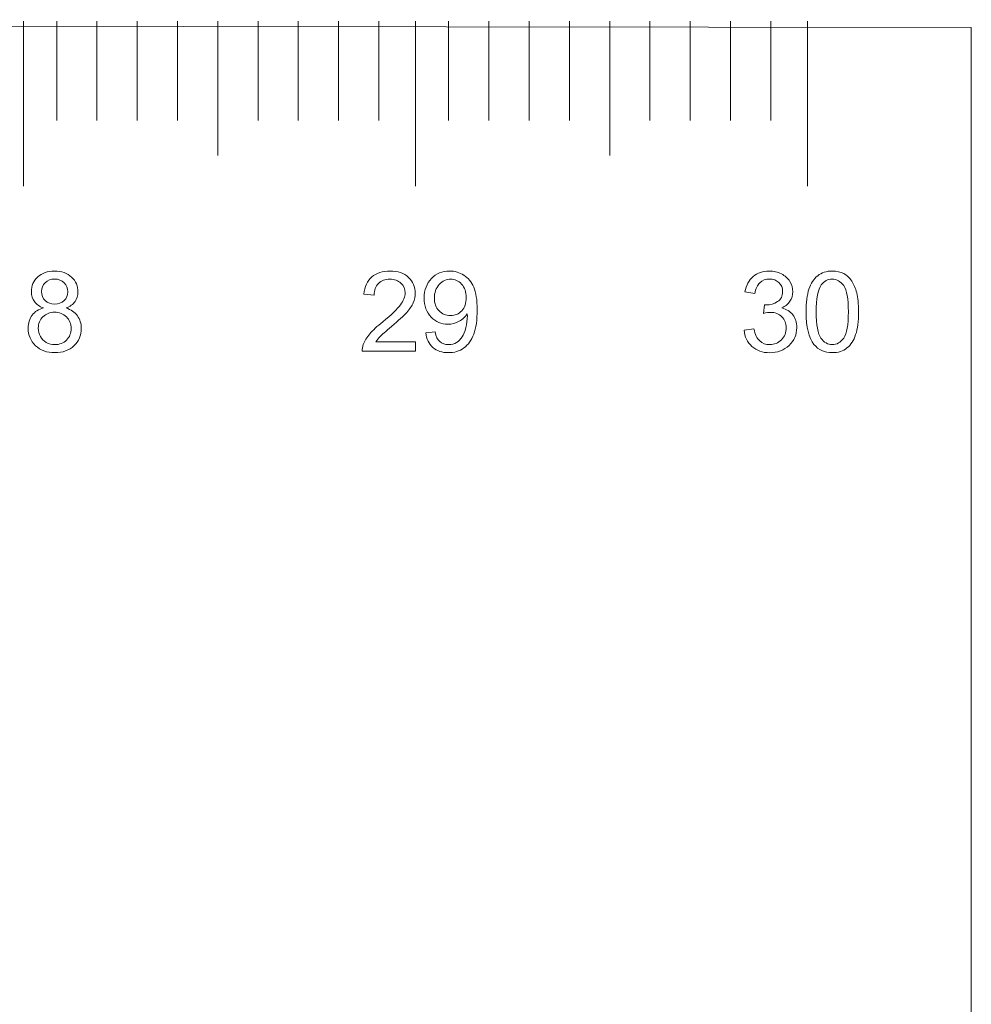
# Model space of a CAD drawing. Units: centimetres. Extents: x 111.4 to 174, y -145.7 to -103.4.
# Drawn here: x 154.6 to 157, y -105.9 to -103.4 of the extents above; entities that cross this region are included whole.
import ezdxf

# ---------------------------------------------------------------- set-up
doc = ezdxf.new("R2010")
doc.units = ezdxf.units.CM
doc.header["$MEASUREMENT"] = 0
doc.layers.add('Layer 1', color=7, linetype='Continuous')

msp = doc.modelspace()

# ---------------------------------------------------------------- linework, layer by layer
at = {"layer": 'Layer 1', "color": 250, "lineweight": 9}
msp.add_open_spline([(141.6556, -103.39334), (141.6556, -103.39334), (157.04257, -103.41363), (157.04257, -103.41363), (157.04257, -103.41363), (157.04257, -103.41363), (157.04257, -104.04601), (157.04257, -104.04601), (157.04257, -104.04601), (157.04257, -104.04601), (157.04257, -106.5876), (157.04257, -106.5876)], degree=3, knots=[0, 0, 0, 0, 0.25, 0.25, 0.25, 0.25, 0.5, 0.5, 0.5, 0.5, 1, 1, 1, 1], dxfattribs=at)
at = {"layer": 'Layer 1', "color": 177, "lineweight": 9}
for points, knots in [([(154.62749, -103.39706), (154.62749, -103.39706), (154.62749, -103.39706), (154.62749, -103.39706), (154.62749, -103.39706), (154.62749, -103.39706), (154.62749, -103.81729), (154.62749, -103.81729), (154.62749, -103.81729), (154.62749, -103.81729), (154.62749, -103.39706), (154.62749, -103.39706)], [0, 0, 0, 0, 0.25, 0.25, 0.25, 0.25, 0.5, 0.5, 0.5, 0.5, 1, 1, 1, 1]), ([(154.71196, -103.39706), (154.71196, -103.39706), (154.71196, -103.39706), (154.71196, -103.39706), (154.71196, -103.39706), (154.71196, -103.39706), (154.71196, -103.64993), (154.71196, -103.64993), (154.71196, -103.64993), (154.71196, -103.64993), (154.71196, -103.39706), (154.71196, -103.39706)], [0, 0, 0, 0, 0.25, 0.25, 0.25, 0.25, 0.5, 0.5, 0.5, 0.5, 1, 1, 1, 1]), ([(154.81455, -103.39706), (154.81455, -103.39706), (154.81455, -103.39706), (154.81455, -103.39706), (154.81455, -103.39706), (154.81455, -103.39706), (154.81455, -103.64993), (154.81455, -103.64993), (154.81455, -103.64993), (154.81455, -103.64993), (154.81455, -103.39706), (154.81455, -103.39706)], [0, 0, 0, 0, 0.25, 0.25, 0.25, 0.25, 0.5, 0.5, 0.5, 0.5, 1, 1, 1, 1]), ([(154.91708, -103.39706), (154.91708, -103.39706), (154.91708, -103.39706), (154.91708, -103.39706), (154.91708, -103.39706), (154.91708, -103.39706), (154.91708, -103.64993), (154.91708, -103.64993), (154.91708, -103.64993), (154.91708, -103.64993), (154.91708, -103.39706), (154.91708, -103.39706)], [0, 0, 0, 0, 0.25, 0.25, 0.25, 0.25, 0.5, 0.5, 0.5, 0.5, 1, 1, 1, 1]), ([(155.01974, -103.39706), (155.01974, -103.39706), (155.01974, -103.39706), (155.01974, -103.39706), (155.01974, -103.39706), (155.01974, -103.39706), (155.01974, -103.64993), (155.01974, -103.64993), (155.01974, -103.64993), (155.01974, -103.64993), (155.01974, -103.39706), (155.01974, -103.39706)], [0, 0, 0, 0, 0.25, 0.25, 0.25, 0.25, 0.5, 0.5, 0.5, 0.5, 1, 1, 1, 1]), ([(155.1222, -103.39706), (155.1222, -103.39706), (155.1222, -103.39706), (155.1222, -103.39706), (155.1222, -103.39706), (155.1222, -103.39706), (155.1222, -103.73916), (155.1222, -103.73916), (155.1222, -103.73916), (155.1222, -103.73916), (155.1222, -103.39706), (155.1222, -103.39706)], [0, 0, 0, 0, 0.25, 0.25, 0.25, 0.25, 0.5, 0.5, 0.5, 0.5, 1, 1, 1, 1]), ([(155.22487, -103.39706), (155.22487, -103.39706), (155.22487, -103.39706), (155.22487, -103.39706), (155.22487, -103.39706), (155.22487, -103.39706), (155.22487, -103.64993), (155.22487, -103.64993), (155.22487, -103.64993), (155.22487, -103.64993), (155.22487, -103.39706), (155.22487, -103.39706)], [0, 0, 0, 0, 0.25, 0.25, 0.25, 0.25, 0.5, 0.5, 0.5, 0.5, 1, 1, 1, 1]), ([(155.32746, -103.39706), (155.32746, -103.39706), (155.32746, -103.39706), (155.32746, -103.39706), (155.32746, -103.39706), (155.32746, -103.39706), (155.32746, -103.64993), (155.32746, -103.64993), (155.32746, -103.64993), (155.32746, -103.64993), (155.32746, -103.39706), (155.32746, -103.39706)], [0, 0, 0, 0, 0.25, 0.25, 0.25, 0.25, 0.5, 0.5, 0.5, 0.5, 1, 1, 1, 1]), ([(155.43006, -103.39706), (155.43006, -103.39706), (155.43006, -103.39706), (155.43006, -103.39706), (155.43006, -103.39706), (155.43006, -103.39706), (155.43006, -103.64993), (155.43006, -103.64993), (155.43006, -103.64993), (155.43006, -103.64993), (155.43006, -103.39706), (155.43006, -103.39706)], [0, 0, 0, 0, 0.25, 0.25, 0.25, 0.25, 0.5, 0.5, 0.5, 0.5, 1, 1, 1, 1]), ([(155.53258, -103.39706), (155.53258, -103.39706), (155.53258, -103.39706), (155.53258, -103.39706), (155.53258, -103.39706), (155.53258, -103.39706), (155.53258, -103.64993), (155.53258, -103.64993), (155.53258, -103.64993), (155.53258, -103.64993), (155.53258, -103.39706), (155.53258, -103.39706)], [0, 0, 0, 0, 0.25, 0.25, 0.25, 0.25, 0.5, 0.5, 0.5, 0.5, 1, 1, 1, 1]), ([(155.62615, -103.39706), (155.62615, -103.39706), (155.62615, -103.39706), (155.62615, -103.39706), (155.62615, -103.39706), (155.62615, -103.39706), (155.62615, -103.81729), (155.62615, -103.81729), (155.62615, -103.81729), (155.62615, -103.81729), (155.62615, -103.39706), (155.62615, -103.39706)], [0, 0, 0, 0, 0.25, 0.25, 0.25, 0.25, 0.5, 0.5, 0.5, 0.5, 1, 1, 1, 1]), ([(155.71069, -103.39706), (155.71069, -103.39706), (155.71069, -103.39706), (155.71069, -103.39706), (155.71069, -103.39706), (155.71069, -103.39706), (155.71069, -103.64993), (155.71069, -103.64993), (155.71069, -103.64993), (155.71069, -103.64993), (155.71069, -103.39706), (155.71069, -103.39706)], [0, 0, 0, 0, 0.25, 0.25, 0.25, 0.25, 0.5, 0.5, 0.5, 0.5, 1, 1, 1, 1]), ([(155.81329, -103.39706), (155.81329, -103.39706), (155.81329, -103.39706), (155.81329, -103.39706), (155.81329, -103.39706), (155.81329, -103.39706), (155.81329, -103.64993), (155.81329, -103.64993), (155.81329, -103.64993), (155.81329, -103.64993), (155.81329, -103.39706), (155.81329, -103.39706)], [0, 0, 0, 0, 0.25, 0.25, 0.25, 0.25, 0.5, 0.5, 0.5, 0.5, 1, 1, 1, 1]), ([(155.91588, -103.39706), (155.91588, -103.39706), (155.91588, -103.39706), (155.91588, -103.39706), (155.91588, -103.39706), (155.91588, -103.39706), (155.91588, -103.64993), (155.91588, -103.64993), (155.91588, -103.64993), (155.91588, -103.64993), (155.91588, -103.39706), (155.91588, -103.39706)], [0, 0, 0, 0, 0.25, 0.25, 0.25, 0.25, 0.5, 0.5, 0.5, 0.5, 1, 1, 1, 1]), ([(156.01848, -103.39706), (156.01848, -103.39706), (156.01848, -103.39706), (156.01848, -103.39706), (156.01848, -103.39706), (156.01848, -103.39706), (156.01848, -103.64993), (156.01848, -103.64993), (156.01848, -103.64993), (156.01848, -103.64993), (156.01848, -103.39706), (156.01848, -103.39706)], [0, 0, 0, 0, 0.25, 0.25, 0.25, 0.25, 0.5, 0.5, 0.5, 0.5, 1, 1, 1, 1]), ([(156.12107, -103.39706), (156.12107, -103.39706), (156.12107, -103.39706), (156.12107, -103.39706), (156.12107, -103.39706), (156.12107, -103.39706), (156.12107, -103.73916), (156.12107, -103.73916), (156.12107, -103.73916), (156.12107, -103.73916), (156.12107, -103.39706), (156.12107, -103.39706)], [0, 0, 0, 0, 0.25, 0.25, 0.25, 0.25, 0.5, 0.5, 0.5, 0.5, 1, 1, 1, 1]), ([(156.22367, -103.39706), (156.22367, -103.39706), (156.22367, -103.39706), (156.22367, -103.39706), (156.22367, -103.39706), (156.22367, -103.39706), (156.22367, -103.64993), (156.22367, -103.64993), (156.22367, -103.64993), (156.22367, -103.64993), (156.22367, -103.39706), (156.22367, -103.39706)], [0, 0, 0, 0, 0.25, 0.25, 0.25, 0.25, 0.5, 0.5, 0.5, 0.5, 1, 1, 1, 1]), ([(156.32626, -103.39706), (156.32626, -103.39706), (156.32626, -103.39706), (156.32626, -103.39706), (156.32626, -103.39706), (156.32626, -103.39706), (156.32626, -103.64993), (156.32626, -103.64993), (156.32626, -103.64993), (156.32626, -103.64993), (156.32626, -103.39706), (156.32626, -103.39706)], [0, 0, 0, 0, 0.25, 0.25, 0.25, 0.25, 0.5, 0.5, 0.5, 0.5, 1, 1, 1, 1]), ([(156.42886, -103.39706), (156.42886, -103.39706), (156.42886, -103.39706), (156.42886, -103.39706), (156.42886, -103.39706), (156.42886, -103.39706), (156.42886, -103.64993), (156.42886, -103.64993), (156.42886, -103.64993), (156.42886, -103.64993), (156.42886, -103.39706), (156.42886, -103.39706)], [0, 0, 0, 0, 0.25, 0.25, 0.25, 0.25, 0.5, 0.5, 0.5, 0.5, 1, 1, 1, 1]), ([(156.53139, -103.39706), (156.53139, -103.39706), (156.53139, -103.39706), (156.53139, -103.39706), (156.53139, -103.39706), (156.53139, -103.39706), (156.53139, -103.64993), (156.53139, -103.64993), (156.53139, -103.64993), (156.53139, -103.64993), (156.53139, -103.39706), (156.53139, -103.39706)], [0, 0, 0, 0, 0.25, 0.25, 0.25, 0.25, 0.5, 0.5, 0.5, 0.5, 1, 1, 1, 1]), ([(156.62495, -103.39706), (156.62495, -103.39706), (156.62495, -103.39706), (156.62495, -103.39706), (156.62495, -103.39706), (156.62495, -103.39706), (156.62495, -103.81729), (156.62495, -103.81729), (156.62495, -103.81729), (156.62495, -103.81729), (156.62495, -103.39706), (156.62495, -103.39706)], [0, 0, 0, 0, 0.25, 0.25, 0.25, 0.25, 0.5, 0.5, 0.5, 0.5, 1, 1, 1, 1]), ([(154.67827, -104.128), (154.6678, -104.12414), (154.66008, -104.11891), (154.65498, -104.11167), (154.65498, -104.11167), (154.64995, -104.10472), (154.64747, -104.09627), (154.64747, -104.08639), (154.64747, -104.08639), (154.64747, -104.07157), (154.65277, -104.05914), (154.66352, -104.04904), (154.66352, -104.04904), (154.67427, -104.03898), (154.68853, -104.03388), (154.70638, -104.03388), (154.70638, -104.03388), (154.72429, -104.03388), (154.73876, -104.03912), (154.74965, -104.04935), (154.74965, -104.04935), (154.7606, -104.05976), (154.76605, -104.07226), (154.76605, -104.08714), (154.76605, -104.08714), (154.76605, -104.09665), (154.76357, -104.10478), (154.75854, -104.11174), (154.75854, -104.11174), (154.75358, -104.11891), (154.746, -104.12414), (154.7358, -104.128), (154.7358, -104.128), (154.74841, -104.13204), (154.75799, -104.13865), (154.7646, -104.14778), (154.7646, -104.14778), (154.77115, -104.1568), (154.77445, -104.16766), (154.77445, -104.18016), (154.77445, -104.18016), (154.77445, -104.19766), (154.76825, -104.21231), (154.75585, -104.22416), (154.75585, -104.22416), (154.74345, -104.23604), (154.72705, -104.2419), (154.70686, -104.2419), (154.70686, -104.2419), (154.68661, -104.2419), (154.6702, -104.23597), (154.6578, -104.22416), (154.6578, -104.22416), (154.6454, -104.21224), (154.6392, -104.19735), (154.6392, -104.17951), (154.6392, -104.17951), (154.6392, -104.16632), (154.64258, -104.15522), (154.64933, -104.14633), (154.64933, -104.14633), (154.65608, -104.13731), (154.66573, -104.13121), (154.67827, -104.128)], [0, 0, 0, 0, 0.0588235, 0.0588235, 0.0588235, 0.0588235, 0.1176471, 0.1176471, 0.1176471, 0.1176471, 0.1764706, 0.1764706, 0.1764706, 0.1764706, 0.2352941, 0.2352941, 0.2352941, 0.2352941, 0.2941176, 0.2941176, 0.2941176, 0.2941176, 0.3529412, 0.3529412, 0.3529412, 0.3529412, 0.4117647, 0.4117647, 0.4117647, 0.4117647, 0.4705882, 0.4705882, 0.4705882, 0.4705882, 0.5294118, 0.5294118, 0.5294118, 0.5294118, 0.5882353, 0.5882353, 0.5882353, 0.5882353, 0.6470588, 0.6470588, 0.6470588, 0.6470588, 0.7058824, 0.7058824, 0.7058824, 0.7058824, 0.7647059, 0.7647059, 0.7647059, 0.7647059, 0.8235294, 0.8235294, 0.8235294, 0.8235294, 0.8823529, 0.8823529, 0.8823529, 0.8823529, 1, 1, 1, 1]), ([(154.67324, -104.08563), (154.67324, -104.08563), (154.67324, -104.08563), (154.67324, -104.08563), (154.67324, -104.08563), (154.67324, -104.09521), (154.67634, -104.10313), (154.68261, -104.10926), (154.68261, -104.10926), (154.68888, -104.11532), (154.69701, -104.11843), (154.70693, -104.11843), (154.70693, -104.11843), (154.71664, -104.11843), (154.72464, -104.11532), (154.73084, -104.10926), (154.73084, -104.10926), (154.73704, -104.1032), (154.74014, -104.09576), (154.74014, -104.08701), (154.74014, -104.08701), (154.74014, -104.07784), (154.73697, -104.07019), (154.73056, -104.06386), (154.73056, -104.06386), (154.72415, -104.05762), (154.71623, -104.05442), (154.70665, -104.05442), (154.70665, -104.05442), (154.69708, -104.05442), (154.68909, -104.05745), (154.68275, -104.06365), (154.68275, -104.06365), (154.67641, -104.06971), (154.67324, -104.07709), (154.67324, -104.08563)], [0, 0, 0, 0, 0.1, 0.1, 0.1, 0.1, 0.2, 0.2, 0.2, 0.2, 0.3, 0.3, 0.3, 0.3, 0.4, 0.4, 0.4, 0.4, 0.5, 0.5, 0.5, 0.5, 0.6, 0.6, 0.6, 0.6, 0.7, 0.7, 0.7, 0.7, 0.8, 0.8, 0.8, 0.8, 1, 1, 1, 1]), ([(155.62588, -104.21441), (155.62588, -104.21441), (155.62588, -104.23842), (155.62588, -104.23842), (155.62588, -104.23842), (155.62588, -104.23842), (155.49014, -104.23842), (155.49014, -104.23842), (155.49014, -104.23842), (155.49, -104.23236), (155.49097, -104.2266), (155.4931, -104.22102), (155.4931, -104.22102), (155.49655, -104.21186), (155.50213, -104.20293), (155.50971, -104.19394), (155.50971, -104.19394), (155.51729, -104.18505), (155.52831, -104.17479), (155.54271, -104.16308), (155.54271, -104.16308), (155.56504, -104.14495), (155.58012, -104.13062), (155.58791, -104.12001), (155.58791, -104.12001), (155.59577, -104.10933), (155.59969, -104.09931), (155.59969, -104.08983), (155.59969, -104.08983), (155.59969, -104.08005), (155.59611, -104.07157), (155.58894, -104.06475), (155.58894, -104.06475), (155.58185, -104.058), (155.57255, -104.05456), (155.56104, -104.05456), (155.56104, -104.05456), (155.54891, -104.05456), (155.5392, -104.05814), (155.53189, -104.06544), (155.53189, -104.06544), (155.52466, -104.07261), (155.52094, -104.08267), (155.52087, -104.09545), (155.52087, -104.09545), (155.52087, -104.09545), (155.49489, -104.0928), (155.49489, -104.0928), (155.49489, -104.0928), (155.49669, -104.07357), (155.50337, -104.05907), (155.51495, -104.04897), (155.51495, -104.04897), (155.52652, -104.03885), (155.54209, -104.03388), (155.56159, -104.03388), (155.56159, -104.03388), (155.5813, -104.03388), (155.59687, -104.03926), (155.60837, -104.05018), (155.60837, -104.05018), (155.61988, -104.061), (155.6256, -104.0744), (155.6256, -104.09045), (155.6256, -104.09045), (155.6256, -104.09858), (155.62395, -104.10661), (155.62057, -104.1145), (155.62057, -104.1145), (155.61719, -104.12232), (155.61161, -104.13062), (155.60383, -104.13934), (155.60383, -104.13934), (155.59604, -104.14806), (155.58309, -104.16004), (155.56497, -104.17517), (155.56497, -104.17517), (155.54981, -104.18777), (155.54009, -104.19635), (155.53582, -104.20083), (155.53582, -104.20083), (155.53155, -104.20531), (155.52797, -104.20986), (155.52521, -104.21441), (155.52521, -104.21441), (155.52521, -104.21441), (155.62588, -104.21441), (155.62588, -104.21441)], [0, 0, 0, 0, 0.0434783, 0.0434783, 0.0434783, 0.0434783, 0.0869565, 0.0869565, 0.0869565, 0.0869565, 0.1304348, 0.1304348, 0.1304348, 0.1304348, 0.173913, 0.173913, 0.173913, 0.173913, 0.2173913, 0.2173913, 0.2173913, 0.2173913, 0.2608696, 0.2608696, 0.2608696, 0.2608696, 0.3043478, 0.3043478, 0.3043478, 0.3043478, 0.3478261, 0.3478261, 0.3478261, 0.3478261, 0.3913043, 0.3913043, 0.3913043, 0.3913043, 0.4347826, 0.4347826, 0.4347826, 0.4347826, 0.4782609, 0.4782609, 0.4782609, 0.4782609, 0.5217391, 0.5217391, 0.5217391, 0.5217391, 0.5652174, 0.5652174, 0.5652174, 0.5652174, 0.6086957, 0.6086957, 0.6086957, 0.6086957, 0.6521739, 0.6521739, 0.6521739, 0.6521739, 0.6956522, 0.6956522, 0.6956522, 0.6956522, 0.7391304, 0.7391304, 0.7391304, 0.7391304, 0.7826087, 0.7826087, 0.7826087, 0.7826087, 0.826087, 0.826087, 0.826087, 0.826087, 0.8695652, 0.8695652, 0.8695652, 0.8695652, 0.9130435, 0.9130435, 0.9130435, 0.9130435, 1, 1, 1, 1]), ([(155.65213, -104.19132), (155.65213, -104.19132), (155.67638, -104.18905), (155.67638, -104.18905), (155.67638, -104.18905), (155.67838, -104.20045), (155.68237, -104.20865), (155.68816, -104.21375), (155.68816, -104.21375), (155.69395, -104.21882), (155.70132, -104.22144), (155.71042, -104.22144), (155.71042, -104.22144), (155.71813, -104.22144), (155.72496, -104.21957), (155.73081, -104.2161), (155.73081, -104.2161), (155.7366, -104.21262), (155.74142, -104.2079), (155.74514, -104.20197), (155.74514, -104.20197), (155.74886, -104.19608), (155.75197, -104.18809), (155.75452, -104.17813), (155.75452, -104.17813), (155.75706, -104.1681), (155.75831, -104.15794), (155.75831, -104.14754), (155.75831, -104.14754), (155.75831, -104.14647), (155.75823, -104.14475), (155.75817, -104.14261), (155.75817, -104.14261), (155.75314, -104.15057), (155.74625, -104.15701), (155.73749, -104.16197), (155.73749, -104.16197), (155.72875, -104.16697), (155.71931, -104.16948), (155.70911, -104.16948), (155.70911, -104.16948), (155.69216, -104.16948), (155.67776, -104.16335), (155.66605, -104.15102), (155.66605, -104.15102), (155.65426, -104.13882), (155.64834, -104.1227), (155.64834, -104.10272), (155.64834, -104.10272), (155.64834, -104.08198), (155.65454, -104.06537), (155.6668, -104.05283), (155.6668, -104.05283), (155.67907, -104.04015), (155.69443, -104.03388), (155.71297, -104.03388), (155.71297, -104.03388), (155.72627, -104.03388), (155.73846, -104.03743), (155.74955, -104.04456), (155.74955, -104.04456), (155.76058, -104.05169), (155.76905, -104.06193), (155.77477, -104.07509), (155.77477, -104.07509), (155.78049, -104.08832), (155.78338, -104.10744), (155.78338, -104.13248), (155.78338, -104.13248), (155.78338, -104.15846), (155.78056, -104.1792), (155.77484, -104.19463), (155.77484, -104.19463), (155.76912, -104.2101), (155.76065, -104.22178), (155.74942, -104.22984), (155.74942, -104.22984), (155.73812, -104.23794), (155.72496, -104.2419), (155.70987, -104.2419), (155.70987, -104.2419), (155.69374, -104.2419), (155.68065, -104.23752), (155.67046, -104.2287), (155.67046, -104.2287), (155.66026, -104.21982), (155.65419, -104.20745), (155.65213, -104.19132)], [0, 0, 0, 0, 0.0434783, 0.0434783, 0.0434783, 0.0434783, 0.0869565, 0.0869565, 0.0869565, 0.0869565, 0.1304348, 0.1304348, 0.1304348, 0.1304348, 0.173913, 0.173913, 0.173913, 0.173913, 0.2173913, 0.2173913, 0.2173913, 0.2173913, 0.2608696, 0.2608696, 0.2608696, 0.2608696, 0.3043478, 0.3043478, 0.3043478, 0.3043478, 0.3478261, 0.3478261, 0.3478261, 0.3478261, 0.3913043, 0.3913043, 0.3913043, 0.3913043, 0.4347826, 0.4347826, 0.4347826, 0.4347826, 0.4782609, 0.4782609, 0.4782609, 0.4782609, 0.5217391, 0.5217391, 0.5217391, 0.5217391, 0.5652174, 0.5652174, 0.5652174, 0.5652174, 0.6086957, 0.6086957, 0.6086957, 0.6086957, 0.6521739, 0.6521739, 0.6521739, 0.6521739, 0.6956522, 0.6956522, 0.6956522, 0.6956522, 0.7391304, 0.7391304, 0.7391304, 0.7391304, 0.7826087, 0.7826087, 0.7826087, 0.7826087, 0.826087, 0.826087, 0.826087, 0.826087, 0.8695652, 0.8695652, 0.8695652, 0.8695652, 0.9130435, 0.9130435, 0.9130435, 0.9130435, 1, 1, 1, 1]), ([(155.75534, -104.10144), (155.75534, -104.10144), (155.75534, -104.10144), (155.75534, -104.10144), (155.75534, -104.10144), (155.75534, -104.08708), (155.75148, -104.07571), (155.74383, -104.06727), (155.74383, -104.06727), (155.73605, -104.05876), (155.72682, -104.05462), (155.716, -104.05462), (155.716, -104.05462), (155.70484, -104.05462), (155.69505, -104.05914), (155.68672, -104.06827), (155.68672, -104.06827), (155.67838, -104.07729), (155.67425, -104.08907), (155.67425, -104.10348), (155.67425, -104.10348), (155.67425, -104.1165), (155.67824, -104.12704), (155.68617, -104.13517), (155.68617, -104.13517), (155.69402, -104.1433), (155.70373, -104.1473), (155.71531, -104.1473), (155.71531, -104.1473), (155.72695, -104.1473), (155.73653, -104.1433), (155.74404, -104.13517), (155.74404, -104.13517), (155.75162, -104.12704), (155.75534, -104.11581), (155.75534, -104.10144)], [0, 0, 0, 0, 0.1, 0.1, 0.1, 0.1, 0.2, 0.2, 0.2, 0.2, 0.3, 0.3, 0.3, 0.3, 0.4, 0.4, 0.4, 0.4, 0.5, 0.5, 0.5, 0.5, 0.6, 0.6, 0.6, 0.6, 0.7, 0.7, 0.7, 0.7, 0.8, 0.8, 0.8, 0.8, 1, 1, 1, 1]), ([(156.46338, -104.18457), (156.46338, -104.18457), (156.48853, -104.18127), (156.48853, -104.18127), (156.48853, -104.18127), (156.49142, -104.19546), (156.49638, -104.20569), (156.50334, -104.21193), (156.50334, -104.21193), (156.5103, -104.21813), (156.51877, -104.22137), (156.5287, -104.22137), (156.5287, -104.22137), (156.54062, -104.22137), (156.55061, -104.2173), (156.55881, -104.2091), (156.55881, -104.2091), (156.56694, -104.2009), (156.571, -104.19081), (156.571, -104.17875), (156.571, -104.17875), (156.571, -104.16731), (156.56721, -104.15777), (156.5597, -104.15033), (156.5597, -104.15033), (156.55212, -104.14289), (156.54255, -104.13917), (156.53083, -104.13917), (156.53083, -104.13917), (156.52608, -104.13917), (156.52015, -104.14013), (156.51306, -104.14192), (156.51306, -104.14192), (156.51306, -104.14192), (156.51588, -104.12008), (156.51588, -104.12008), (156.51588, -104.12008), (156.51754, -104.12022), (156.51891, -104.12029), (156.51995, -104.12029), (156.51995, -104.12029), (156.53063, -104.12029), (156.54034, -104.11753), (156.54888, -104.11192), (156.54888, -104.11192), (156.5575, -104.10644), (156.56177, -104.09789), (156.56177, -104.08618), (156.56177, -104.08618), (156.56177, -104.07709), (156.55867, -104.06951), (156.5524, -104.06337), (156.5524, -104.06337), (156.54613, -104.05738), (156.53807, -104.05442), (156.52821, -104.05442), (156.52821, -104.05442), (156.51836, -104.05442), (156.51023, -104.05745), (156.50369, -104.06365), (156.50369, -104.06365), (156.49714, -104.06971), (156.49294, -104.07881), (156.49108, -104.09111), (156.49108, -104.09111), (156.49108, -104.09111), (156.46586, -104.08663), (156.46586, -104.08663), (156.46586, -104.08663), (156.46896, -104.06992), (156.47592, -104.05696), (156.48687, -104.04767), (156.48687, -104.04767), (156.49783, -104.03857), (156.5114, -104.03388), (156.52759, -104.03388), (156.52759, -104.03388), (156.53883, -104.03388), (156.54916, -104.03623), (156.55853, -104.04098), (156.55853, -104.04098), (156.56804, -104.04577), (156.5752, -104.05232), (156.58024, -104.06058), (156.58024, -104.06058), (156.5852, -104.06878), (156.58768, -104.0775), (156.58768, -104.08673), (156.58768, -104.08673), (156.58768, -104.09559), (156.58533, -104.10355), (156.58051, -104.11085), (156.58051, -104.11085), (156.57576, -104.11808), (156.56873, -104.12377), (156.55943, -104.128), (156.55943, -104.128), (156.57155, -104.13083), (156.58099, -104.13662), (156.58768, -104.14537), (156.58768, -104.14537), (156.59443, -104.15412), (156.59781, -104.16507), (156.59781, -104.17823), (156.59781, -104.17823), (156.59781, -104.19598), (156.59126, -104.2111), (156.57817, -104.22347), (156.57817, -104.22347), (156.56515, -104.23584), (156.54854, -104.24207), (156.52863, -104.24207), (156.52863, -104.24207), (156.51058, -104.24207), (156.49562, -104.23677), (156.4837, -104.22598), (156.4837, -104.22598), (156.47178, -104.21534), (156.46503, -104.20159), (156.46338, -104.18457)], [0, 0, 0, 0, 0.0322581, 0.0322581, 0.0322581, 0.0322581, 0.0645161, 0.0645161, 0.0645161, 0.0645161, 0.0967742, 0.0967742, 0.0967742, 0.0967742, 0.1290323, 0.1290323, 0.1290323, 0.1290323, 0.1612903, 0.1612903, 0.1612903, 0.1612903, 0.1935484, 0.1935484, 0.1935484, 0.1935484, 0.2258065, 0.2258065, 0.2258065, 0.2258065, 0.2580645, 0.2580645, 0.2580645, 0.2580645, 0.2903226, 0.2903226, 0.2903226, 0.2903226, 0.3225806, 0.3225806, 0.3225806, 0.3225806, 0.3548387, 0.3548387, 0.3548387, 0.3548387, 0.3870968, 0.3870968, 0.3870968, 0.3870968, 0.4193548, 0.4193548, 0.4193548, 0.4193548, 0.4516129, 0.4516129, 0.4516129, 0.4516129, 0.483871, 0.483871, 0.483871, 0.483871, 0.516129, 0.516129, 0.516129, 0.516129, 0.5483871, 0.5483871, 0.5483871, 0.5483871, 0.5806452, 0.5806452, 0.5806452, 0.5806452, 0.6129032, 0.6129032, 0.6129032, 0.6129032, 0.6451613, 0.6451613, 0.6451613, 0.6451613, 0.6774194, 0.6774194, 0.6774194, 0.6774194, 0.7096774, 0.7096774, 0.7096774, 0.7096774, 0.7419355, 0.7419355, 0.7419355, 0.7419355, 0.7741935, 0.7741935, 0.7741935, 0.7741935, 0.8064516, 0.8064516, 0.8064516, 0.8064516, 0.8387097, 0.8387097, 0.8387097, 0.8387097, 0.8709677, 0.8709677, 0.8709677, 0.8709677, 0.9032258, 0.9032258, 0.9032258, 0.9032258, 0.9354839, 0.9354839, 0.9354839, 0.9354839, 1, 1, 1, 1]), ([(156.62144, -104.13806), (156.62144, -104.11388), (156.62392, -104.09452), (156.62888, -104.07988), (156.62888, -104.07988), (156.63391, -104.06517), (156.64128, -104.05383), (156.65114, -104.04587), (156.65114, -104.04587), (156.66099, -104.03788), (156.67339, -104.03388), (156.68834, -104.03388), (156.68834, -104.03388), (156.69937, -104.03388), (156.70901, -104.03616), (156.71735, -104.04047), (156.71735, -104.04047), (156.72562, -104.04494), (156.73251, -104.05128), (156.73788, -104.05952), (156.73788, -104.05952), (156.74333, -104.06778), (156.7476, -104.07798), (156.75063, -104.08983), (156.75063, -104.08983), (156.75373, -104.10175), (156.75532, -104.11777), (156.75532, -104.13806), (156.75532, -104.13806), (156.75532, -104.16191), (156.75284, -104.1812), (156.74788, -104.19587), (156.74788, -104.19587), (156.74291, -104.21055), (156.73554, -104.22185), (156.72569, -104.22991), (156.72569, -104.22991), (156.71584, -104.23794), (156.70337, -104.2419), (156.68834, -104.2419), (156.68834, -104.2419), (156.66857, -104.2419), (156.653, -104.23487), (156.6417, -104.22082), (156.6417, -104.22082), (156.62812, -104.2038), (156.62144, -104.17624), (156.62144, -104.13806)], [0, 0, 0, 0, 0.0769231, 0.0769231, 0.0769231, 0.0769231, 0.1538462, 0.1538462, 0.1538462, 0.1538462, 0.2307692, 0.2307692, 0.2307692, 0.2307692, 0.3076923, 0.3076923, 0.3076923, 0.3076923, 0.3846154, 0.3846154, 0.3846154, 0.3846154, 0.4615385, 0.4615385, 0.4615385, 0.4615385, 0.5384615, 0.5384615, 0.5384615, 0.5384615, 0.6153846, 0.6153846, 0.6153846, 0.6153846, 0.6923077, 0.6923077, 0.6923077, 0.6923077, 0.7692308, 0.7692308, 0.7692308, 0.7692308, 0.8461538, 0.8461538, 0.8461538, 0.8461538, 1, 1, 1, 1]), ([(156.64735, -104.13806), (156.64735, -104.13806), (156.64735, -104.13806), (156.64735, -104.13806), (156.64735, -104.13806), (156.64735, -104.17145), (156.65127, -104.1937), (156.65913, -104.20469), (156.65913, -104.20469), (156.66705, -104.21585), (156.67677, -104.22144), (156.68834, -104.22144), (156.68834, -104.22144), (156.69992, -104.22144), (156.70963, -104.21585), (156.71756, -104.20469), (156.71756, -104.20469), (156.72548, -104.19353), (156.72934, -104.17138), (156.72934, -104.13806), (156.72934, -104.13806), (156.72934, -104.10447), (156.72548, -104.08215), (156.71756, -104.07116), (156.71756, -104.07116), (156.70963, -104.06014), (156.69985, -104.05462), (156.68807, -104.05462), (156.68807, -104.05462), (156.67649, -104.05462), (156.66726, -104.05945), (156.66037, -104.06916), (156.66037, -104.06916), (156.65162, -104.08163), (156.64735, -104.10465), (156.64735, -104.13806)], [0, 0, 0, 0, 0.1, 0.1, 0.1, 0.1, 0.2, 0.2, 0.2, 0.2, 0.3, 0.3, 0.3, 0.3, 0.4, 0.4, 0.4, 0.4, 0.5, 0.5, 0.5, 0.5, 0.6, 0.6, 0.6, 0.6, 0.7, 0.7, 0.7, 0.7, 0.8, 0.8, 0.8, 0.8, 1, 1, 1, 1]), ([(154.66504, -104.17968), (154.66504, -104.17968), (154.66504, -104.17968), (154.66504, -104.17968), (154.66504, -104.17968), (154.66504, -104.18685), (154.66676, -104.1937), (154.6702, -104.20042), (154.6702, -104.20042), (154.67358, -104.20707), (154.67868, -104.21224), (154.68543, -104.21596), (154.68543, -104.21596), (154.69212, -104.21951), (154.69935, -104.22144), (154.70707, -104.22144), (154.70707, -104.22144), (154.71913, -104.22144), (154.72905, -104.21754), (154.73697, -104.20979), (154.73697, -104.20979), (154.74476, -104.20214), (154.74868, -104.19243), (154.74868, -104.18057), (154.74868, -104.18057), (154.74868, -104.16845), (154.74462, -104.15846), (154.73656, -104.15064), (154.73656, -104.15064), (154.7285, -104.14282), (154.71844, -104.13882), (154.70624, -104.13882), (154.70624, -104.13882), (154.69439, -104.13882), (154.68454, -104.14271), (154.67682, -104.15054), (154.67682, -104.15054), (154.66897, -104.15832), (154.66504, -104.1681), (154.66504, -104.17968)], [0, 0, 0, 0, 0.0909091, 0.0909091, 0.0909091, 0.0909091, 0.1818182, 0.1818182, 0.1818182, 0.1818182, 0.2727273, 0.2727273, 0.2727273, 0.2727273, 0.3636364, 0.3636364, 0.3636364, 0.3636364, 0.4545455, 0.4545455, 0.4545455, 0.4545455, 0.5454545, 0.5454545, 0.5454545, 0.5454545, 0.6363636, 0.6363636, 0.6363636, 0.6363636, 0.7272727, 0.7272727, 0.7272727, 0.7272727, 0.8181818, 0.8181818, 0.8181818, 0.8181818, 1, 1, 1, 1])]:
    msp.add_open_spline(points, degree=3, knots=knots, dxfattribs=at)

doc.saveas('drawing.dxf')
